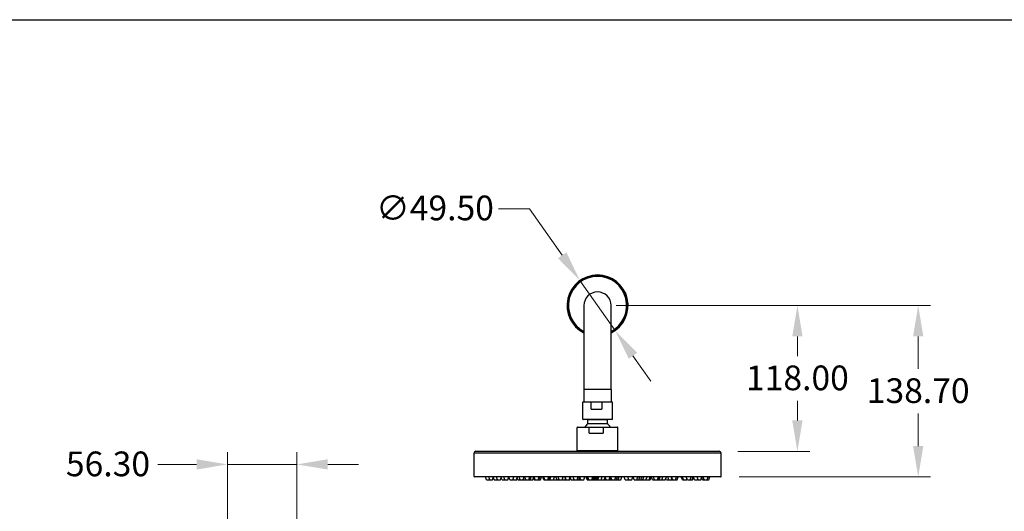
# Model space of a CAD drawing. Units: millimetres. Extents: x 80 to 2890, y 80 to 2020.
# Drawn here: x 738 to 1536, y 1622 to 2020 of the extents above; entities that cross this region are included whole.
import ezdxf

# ---------------------------------------------------------------- set-up
doc = ezdxf.new("R2010")
doc.units = ezdxf.units.MM
doc.header["$LTSCALE"] = 1.8
for name, color, linetype, lineweight in [('Dimension (ISO)', 7, 'Continuous', 25), ('Sketch Geometry (ANSI)', 7, 'Continuous', 25), ('Visible (ISO)', 7, 'Continuous', 25), ('Visible Narrow (ISO)', 7, 'Continuous', 25)]:
    doc.layers.add(name, color=color, linetype=linetype, lineweight=lineweight)
doc.styles.add('Samuel Heath (ISO)', font='tahoma.ttf')
doc.dimstyles.new('Samuel Heath (ISO)', dxfattribs={"dimscale": 10, "dimtxt": 2, "dimasz": 2.5, "dimexe": 1, "dimexo": 1.5, "dimgap": 0.762, "dimtad": 0, "dimtih": 1, "dimtoh": 1, "dimrnd": 1e-08, "dimzin": 0, "dimdsep": 46, "dimtxsty": 'Samuel Heath (ISO)', "dimcen": 0.09, "dimdle": 10, "dimclrd": 256, "dimclre": 256, "dimclrt": 256, "dimazin": 0, "dimtfac": 1.5, "dimtmove": 0, "dimatfit": 3, "dimfxl": 0, "dimtolj": 1, "dimtzin": 0, "dimlwd": 15, "dimlwe": 15, "dimarcsym": 0})

# ---------------------------------------------------------------- blocks, each defined once
blk = doc.blocks.new('Borders Default Border')
at = {"layer": 'Sketch Geometry (ANSI)', "flags": 128}
blk.add_lwpolyline([(8, 8), (8, 202), (289, 202), (289, 8), (8, 8)], dxfattribs=at)
blk = doc.blocks.new('*D7')
at = {"layer": 'Defpoints', "color": 0, "transparency": 16777216}
for p in [(1192.15, 1808.89), (1220.67, 1768.43)]:
    blk.add_point(p, dxfattribs=at)
at = {"layer": 'Dimension (ISO)', "lineweight": 15, "transparency": 16777216}
for p, q in [((1151.27, 1866.89), (1126.27, 1866.89)), ((1177.75, 1829.32), (1151.27, 1866.89)), ((1220.67, 1768.43), (1192.15, 1808.89)), ((1235.07, 1748), (1249.48, 1727.57))]:
    blk.add_line(p, q, dxfattribs=at)
at = {"layer": 'Dimension (ISO)', "transparency": 16777216}
for points in [[(1181.15, 1831.73), (1174.34, 1826.92), (1192.15, 1808.89)], [(1238.48, 1750.4), (1231.67, 1745.6), (1220.67, 1768.43)]]:
    blk.add_solid(points, dxfattribs=at)
at = {"layer": 'Dimension (ISO)', "color": 176, "lineweight": 18, "true_color": 0x000080, "transparency": 16777216, "insert": (1074.71, 1877.66), "char_height": 20, "attachment_point": 2, "style": 'Samuel Heath (ISO)'}
blk.add_mtext('\\A1;∅49.50', dxfattribs=at)
blk = doc.blocks.new('*D8')
at = {"layer": 'Defpoints', "color": 0, "transparency": 16777216}
for p in [(1206.41, 1788.66), (1306.11, 1649.96), (1466.11, 1649.96)]:
    blk.add_point(p, dxfattribs=at)
at = {"layer": 'Dimension (ISO)', "lineweight": 15, "transparency": 16777216}
for p, q in [((1221.41, 1788.66), (1476.11, 1788.66)), ((1466.11, 1763.66), (1466.11, 1737.39)), ((1466.11, 1674.96), (1466.11, 1701.24)), ((1321.11, 1649.96), (1476.11, 1649.96))]:
    blk.add_line(p, q, dxfattribs=at)
at = {"layer": 'Dimension (ISO)', "transparency": 16777216}
for points in [[(1461.94, 1763.66), (1470.28, 1763.66), (1466.11, 1788.66)], [(1461.94, 1674.96), (1470.28, 1674.96), (1466.11, 1649.96)]]:
    blk.add_solid(points, dxfattribs=at)
at = {"layer": 'Dimension (ISO)', "color": 176, "lineweight": 18, "true_color": 0x000080, "transparency": 16777216, "insert": (1466.11, 1729.77), "char_height": 20, "attachment_point": 2, "style": 'Samuel Heath (ISO)'}
blk.add_mtext('\\A1;138.70', dxfattribs=at)
blk = doc.blocks.new('*D9')
at = {"layer": 'Defpoints', "color": 0, "transparency": 16777216}
for p in [(1206.41, 1788.66), (1304.91, 1670.66), (1368.28, 1670.66)]:
    blk.add_point(p, dxfattribs=at)
at = {"layer": 'Dimension (ISO)', "lineweight": 15, "transparency": 16777216}
for p, q in [((1221.41, 1788.66), (1378.28, 1788.66)), ((1368.28, 1763.66), (1368.28, 1747.74)), ((1368.28, 1695.66), (1368.28, 1711.59)), ((1319.91, 1670.66), (1378.28, 1670.66))]:
    blk.add_line(p, q, dxfattribs=at)
at = {"layer": 'Dimension (ISO)', "transparency": 16777216}
for points in [[(1364.11, 1763.66), (1372.45, 1763.66), (1368.28, 1788.66)], [(1364.11, 1695.66), (1372.45, 1695.66), (1368.28, 1670.66)]]:
    blk.add_solid(points, dxfattribs=at)
at = {"layer": 'Dimension (ISO)', "color": 176, "lineweight": 18, "true_color": 0x000080, "transparency": 16777216, "insert": (1368.28, 1740.12), "char_height": 20, "attachment_point": 2, "style": 'Samuel Heath (ISO)'}
blk.add_mtext('\\A1;118.00', dxfattribs=at)
blk = doc.blocks.new('*D13')
at = {"layer": 'Defpoints', "color": 0, "transparency": 16777216}
for p in [(906.57, 1660.08), (962.87, 1599.58), (906.57, 1465.25)]:
    blk.add_point(p, dxfattribs=at)
at = {"layer": 'Dimension (ISO)', "lineweight": 15, "transparency": 16777216}
for p, q in [((906.57, 1480.25), (906.57, 1670.08)), ((962.87, 1614.58), (962.87, 1670.08)), ((881.57, 1660.08), (850.3, 1660.08)), ((962.87, 1660.08), (906.57, 1660.08)), ((987.87, 1660.08), (1012.87, 1660.08))]:
    blk.add_line(p, q, dxfattribs=at)
at = {"layer": 'Dimension (ISO)', "transparency": 16777216}
for points in [[(881.57, 1664.25), (881.57, 1655.91), (906.57, 1660.08)], [(987.87, 1664.25), (987.87, 1655.91), (962.87, 1660.08)]]:
    blk.add_solid(points, dxfattribs=at)
at = {"layer": 'Dimension (ISO)', "color": 176, "lineweight": 18, "true_color": 0x000080, "transparency": 16777216, "insert": (809.87, 1670.5), "char_height": 20, "attachment_point": 2, "style": 'Samuel Heath (ISO)'}
blk.add_mtext('\\A1;56.30', dxfattribs=at)

msp = doc.modelspace()

# ---------------------------------------------------------------- linework, layer by layer
at = {"layer": 'Visible (ISO)'}
for p, q in [((1195.4092, 1788.6618), (1195.4092, 1720.6618)), ((1217.4092, 1720.6618), (1217.4092, 1788.6618)), ((1195.4092, 1720.6618), (1195.4092, 1710.6618)), ((1217.4092, 1720.6618), (1217.4092, 1710.6618)), ((1194.3592, 1696.7618), (1194.3592, 1710.3618)), ((1194.6592, 1710.6618), (1202.2846, 1710.6618)), ((1201.3603, 1704.6618), (1201.3603, 1710.3618)), ((1202.2846, 1710.6618), (1209.0522, 1710.6618)), ((1209.0522, 1710.6618), (1218.1592, 1710.6618)), ((1209.9764, 1710.3618), (1209.9764, 1704.6618)), ((1218.4592, 1696.7618), (1218.4592, 1710.3618)), ((1201.3603, 1704.6618), (1209.9764, 1704.6618)), ((1218.1592, 1696.4618), (1194.6592, 1696.4618)), ((1198.4092, 1693.1634), (1198.4092, 1696.1618)), ((1214.4092, 1693.1634), (1214.4092, 1696.1618)), ((1189.9092, 1671.4618), (1189.9092, 1689.9618)), ((1190.2092, 1690.2618), (1200.6881, 1690.2618)), ((1199.7439, 1685.2618), (1199.7439, 1689.9618)), ((1199.7439, 1685.2618), (1211.0331, 1685.2618)), ((1200.6881, 1690.2618), (1210.0889, 1690.2618)), ((1210.0889, 1690.2618), (1222.6092, 1690.2618)), ((1211.0331, 1689.9618), (1211.0331, 1685.2618)), ((1222.9092, 1671.4618), (1222.9092, 1689.9618)), ((1106.4092, 1650.2618), (1106.4092, 1669.1618)), ((1107.9092, 1670.6618), (1304.9092, 1670.6618)), ((1222.6092, 1671.1618), (1190.2092, 1671.1618)), ((1190.9092, 1670.6618), (1190.9092, 1671.1618)), ((1221.9092, 1670.6618), (1221.9092, 1671.1618)), ((1306.4092, 1650.2618), (1306.4092, 1669.1618)), ((1306.1092, 1649.9618), (1106.7092, 1649.9618)), ((1116.4133, 1647.6618), (1115.5762, 1649.9618)), ((1116.4133, 1647.6618), (1118.739, 1647.6618)), ((1119.0719, 1647.6618), (1118.2347, 1649.9618)), ((1118.739, 1647.6618), (1118.9054, 1648.119)), ((1118.739, 1647.6618), (1119.0719, 1647.6618)), ((1119.0719, 1647.6618), (1121.3976, 1647.6618)), ((1121.3976, 1647.6618), (1122.2347, 1649.9618)), ((1122.69, 1647.6618), (1122.0438, 1649.4372)), ((1122.69, 1647.6618), (1125.0157, 1647.6618)), ((1125.4967, 1647.6618), (1124.6595, 1649.9618)), ((1125.0157, 1647.6618), (1125.2562, 1648.3224)), ((1125.4967, 1647.6618), (1127.8224, 1647.6618)), ((1127.8224, 1647.6618), (1128.6595, 1649.9618)), ((1129.0467, 1647.6618), (1128.4345, 1649.3436)), ((1129.0467, 1647.6618), (1131.3724, 1647.6618)), ((1131.3825, 1647.6618), (1130.5454, 1649.9618)), ((1131.3724, 1647.6618), (1131.3775, 1647.6756)), ((1131.3724, 1647.6618), (1131.3825, 1647.6618)), ((1131.3825, 1647.6618), (1133.7082, 1647.6618)), ((1133.7082, 1647.6618), (1134.5454, 1649.9618)), ((1133.7082, 1647.6618), (1133.8245, 1647.6618)), ((1133.8245, 1647.6618), (1134.6157, 1649.8356)), ((1135.4069, 1647.6618), (1134.5698, 1649.9618)), ((1135.4069, 1647.6618), (1137.7326, 1647.6618)), ((1137.7326, 1647.6618), (1138.5698, 1649.9618)), ((1138.3594, 1647.6618), (1138.046, 1648.5228)), ((1138.3594, 1647.6618), (1140.6852, 1647.6618)), ((1140.6852, 1647.6618), (1141.5223, 1649.9618)), ((1140.6852, 1647.6618), (1140.9104, 1647.6618)), ((1140.9104, 1647.6618), (1141.3973, 1648.9994)), ((1141.8842, 1647.6618), (1141.2847, 1649.3088)), ((1141.8842, 1647.6618), (1143.6931, 1647.6618)), ((1143.6931, 1647.6618), (1142.856, 1649.9618)), ((1143.6931, 1647.6618), (1146.0189, 1647.6618)), ((1146.0189, 1647.6618), (1146.856, 1649.9618)), ((1146.2775, 1647.6618), (1146.1482, 1648.0171)), ((1146.2775, 1647.6618), (1148.3695, 1647.6618)), ((1148.3695, 1647.6618), (1147.5323, 1649.9618)), ((1148.3695, 1647.6618), (1150.6952, 1647.6618)), ((1150.6952, 1647.6618), (1151.5323, 1649.9618)), ((1150.6952, 1647.6618), (1151.8649, 1647.6618)), ((1151.8649, 1647.6618), (1152.702, 1649.9618)), ((1151.8649, 1647.6618), (1153.8531, 1647.6618)), ((1153.8531, 1647.6618), (1154.6902, 1649.9618)), ((1155.1839, 1647.6618), (1154.5185, 1649.49)), ((1156.0038, 1647.6618), (1155.1666, 1649.9618)), ((1155.1839, 1647.6618), (1156.0038, 1647.6618)), ((1156.0038, 1647.6618), (1158.3295, 1647.6618)), ((1158.3295, 1647.6618), (1159.1666, 1649.9618)), ((1158.3295, 1647.6618), (1158.7689, 1647.6618)), ((1158.7689, 1647.6618), (1159.606, 1649.9618)), ((1158.7689, 1647.6618), (1160.1676, 1647.6618)), ((1160.1676, 1647.6618), (1161.0047, 1649.9618)), ((1163.0204, 1647.6618), (1162.1832, 1649.9618)), ((1163.8178, 1647.6618), (1162.9807, 1649.9618)), ((1163.0204, 1647.6618), (1163.8178, 1647.6618)), ((1163.8178, 1647.6618), (1166.1435, 1647.6618)), ((1166.1435, 1647.6618), (1166.9807, 1649.9618)), ((1166.1435, 1647.6618), (1166.5449, 1647.6618)), ((1166.5449, 1647.6618), (1167.382, 1649.9618)), ((1166.5449, 1647.6618), (1166.9457, 1647.6618)), ((1166.9457, 1647.6618), (1167.7829, 1649.9618)), ((1166.9457, 1647.6618), (1167.6638, 1647.6618)), ((1167.6638, 1647.6618), (1168.5009, 1649.9618)), ((1167.6995, 1647.6618), (1167.6817, 1647.7108)), ((1167.6995, 1647.6618), (1168.3144, 1647.6618)), ((1168.3144, 1647.6618), (1167.9891, 1648.5555)), ((1168.3144, 1647.6618), (1170.6401, 1647.6618)), ((1170.6401, 1647.6618), (1171.4773, 1649.9618)), ((1171.386, 1647.6618), (1171.0131, 1648.6863)), ((1171.386, 1647.6618), (1173.5769, 1647.6618)), ((1173.5769, 1647.6618), (1172.7397, 1649.9618)), ((1173.5769, 1647.6618), (1175.3151, 1647.6618)), ((1175.3151, 1647.6618), (1174.478, 1649.9618)), ((1175.3151, 1647.6618), (1177.6409, 1647.6618)), ((1177.6409, 1647.6618), (1178.478, 1649.9618)), ((1178.158, 1647.6618), (1177.8995, 1648.3722)), ((1178.158, 1647.6618), (1180.4838, 1647.6618)), ((1180.625, 1647.6618), (1179.7879, 1649.9618)), ((1181.0768, 1647.6618), (1180.2396, 1649.9618)), ((1180.4838, 1647.6618), (1180.5544, 1647.8558)), ((1180.625, 1647.6618), (1181.0768, 1647.6618)), ((1181.0768, 1647.6618), (1183.4025, 1647.6618)), ((1183.4025, 1647.6618), (1184.2396, 1649.9618)), ((1183.4025, 1647.6618), (1183.8027, 1647.6618)), ((1183.8027, 1647.6618), (1184.6399, 1649.9618)), ((1183.8027, 1647.6618), (1184.0151, 1647.6618)), ((1184.0151, 1647.6618), (1184.8523, 1649.9618)), ((1184.0151, 1647.6618), (1184.2474, 1647.6618)), ((1184.2474, 1647.6618), (1184.5888, 1648.5996)), ((1184.9301, 1647.6618), (1184.4726, 1648.9187)), ((1184.9301, 1647.6618), (1187.2558, 1647.6618)), ((1187.4912, 1647.6618), (1186.6541, 1649.9618)), ((1187.2558, 1647.6618), (1187.3735, 1647.9851)), ((1187.4912, 1647.6618), (1189.817, 1647.6618)), ((1189.817, 1647.6618), (1190.6541, 1649.9618)), ((1189.817, 1647.6618), (1191.3215, 1647.6618)), ((1191.3215, 1647.6618), (1192.1587, 1649.9618)), ((1191.3215, 1647.6618), (1191.7022, 1647.6618)), ((1191.7022, 1647.6618), (1191.5119, 1648.1847)), ((1191.7022, 1647.6618), (1192.9357, 1647.6618)), ((1192.9357, 1647.6618), (1192.1286, 1649.8792)), ((1192.9357, 1647.6618), (1195.2614, 1647.6618)), ((1195.2614, 1647.6618), (1196.0986, 1649.9618)), ((1197.9795, 1647.6618), (1197.1424, 1649.9618)), ((1198.4742, 1647.6618), (1197.6371, 1649.9618)), ((1197.9795, 1647.6618), (1198.4742, 1647.6618)), ((1198.4742, 1647.6618), (1199.3921, 1647.6618)), ((1199.3921, 1647.6618), (1198.5549, 1649.9618)), ((1199.3921, 1647.6618), (1201.7178, 1647.6618)), ((1201.7178, 1647.6618), (1202.5549, 1649.9618)), ((1201.7178, 1647.6618), (1202.5541, 1647.6618)), ((1202.5541, 1647.6618), (1203.3913, 1649.9618)), ((1202.5541, 1647.6618), (1203.3905, 1647.6618)), ((1203.3905, 1647.6618), (1204.2276, 1649.9618)), ((1203.3905, 1647.6618), (1204.2268, 1647.6618)), ((1204.2268, 1647.6618), (1205.0639, 1649.9618)), ((1204.2268, 1647.6618), (1205.0631, 1647.6618)), ((1205.0631, 1647.6618), (1205.9002, 1649.9618)), ((1205.0631, 1647.6618), (1205.8994, 1647.6618)), ((1205.8994, 1647.6618), (1206.7365, 1649.9618)), ((1205.8994, 1647.6618), (1206.7357, 1647.6618)), ((1206.7357, 1647.6618), (1207.5729, 1649.9618)), ((1206.919, 1647.6618), (1206.8273, 1647.9135)), ((1206.919, 1647.6618), (1209.2447, 1647.6618)), ((1209.2447, 1647.6618), (1210.0818, 1649.9618)), ((1209.4279, 1647.6618), (1209.3363, 1647.9135)), ((1209.4279, 1647.6618), (1211.7537, 1647.6618)), ((1211.7537, 1647.6618), (1212.5626, 1649.8844)), ((1211.7537, 1647.6618), (1213.3716, 1647.6618)), ((1213.3716, 1647.6618), (1212.5345, 1649.9618)), ((1213.3716, 1647.6618), (1215.6973, 1647.6618)), ((1215.6973, 1647.6618), (1216.3687, 1649.5064)), ((1215.6973, 1647.6618), (1217.0401, 1647.6618)), ((1217.0401, 1647.6618), (1216.203, 1649.9618)), ((1217.0401, 1647.6618), (1217.9632, 1647.6618)), ((1217.9632, 1647.6618), (1217.1261, 1649.9618)), ((1217.9632, 1647.6618), (1220.289, 1647.6618)), ((1220.289, 1647.6618), (1221.1261, 1649.9618)), ((1220.289, 1647.6618), (1221.6208, 1647.6618)), ((1221.6208, 1647.6618), (1222.458, 1649.9618)), ((1221.6208, 1647.6618), (1223.1751, 1647.6618)), ((1223.1751, 1647.6618), (1224.0122, 1649.9618)), ((1223.1751, 1647.6618), (1225.1334, 1647.6618)), ((1225.1334, 1647.6618), (1225.9705, 1649.9618)), ((1228.8032, 1647.6618), (1227.9661, 1649.9618)), ((1228.8338, 1647.6618), (1227.9967, 1649.9618)), ((1228.8032, 1647.6618), (1228.8338, 1647.6618)), ((1228.8338, 1647.6618), (1231.1596, 1647.6618)), ((1231.8199, 1647.6618), (1230.9827, 1649.9618)), ((1231.1596, 1647.6618), (1231.4897, 1648.5688)), ((1231.1596, 1647.6618), (1231.8199, 1647.6618)), ((1231.8199, 1647.6618), (1234.1456, 1647.6618)), ((1234.1456, 1647.6618), (1234.9827, 1649.9618)), ((1235.9786, 1647.6618), (1235.1415, 1649.9618)), ((1235.9786, 1647.6618), (1238.3043, 1647.6618)), ((1238.3043, 1647.6618), (1239.1415, 1649.9618)), ((1238.3043, 1647.6618), (1239.8048, 1647.6618)), ((1239.8048, 1647.6618), (1240.6419, 1649.9618)), ((1239.8048, 1647.6618), (1241.4324, 1647.6618)), ((1241.4324, 1647.6618), (1242.2696, 1649.9618)), ((1241.4324, 1647.6618), (1243.0034, 1647.6618)), ((1243.0034, 1647.6618), (1243.8406, 1649.9618)), ((1243.3176, 1647.6618), (1243.1605, 1648.0934)), ((1243.3176, 1647.6618), (1245.6434, 1647.6618)), ((1245.6434, 1647.6618), (1246.4805, 1649.9618)), ((1245.8727, 1647.6618), (1245.758, 1647.9768)), ((1245.8727, 1647.6618), (1248.1984, 1647.6618)), ((1248.1984, 1647.6618), (1249.0355, 1649.9618)), ((1248.1984, 1647.6618), (1249.0006, 1647.6618)), ((1249.0006, 1647.6618), (1249.8377, 1649.9618)), ((1250.8176, 1647.6618), (1249.9804, 1649.9618)), ((1250.8176, 1647.6618), (1252.4214, 1647.6618)), ((1252.4214, 1647.6618), (1251.5842, 1649.9618)), ((1252.6508, 1647.6618), (1251.8137, 1649.9618)), ((1252.4214, 1647.6618), (1252.6508, 1647.6618)), ((1252.6508, 1647.6618), (1254.9766, 1647.6618)), ((1254.9766, 1647.6618), (1255.8137, 1649.9618)), ((1254.9766, 1647.6618), (1255.9634, 1647.6618)), ((1255.9634, 1647.6618), (1256.8005, 1649.9618)), ((1255.9634, 1647.6618), (1256.3752, 1647.6618)), ((1256.3752, 1647.6618), (1257.2124, 1649.9618)), ((1256.3752, 1647.6618), (1258.3338, 1647.6618)), ((1258.3338, 1647.6618), (1259.1709, 1649.9618)), ((1258.9653, 1647.6618), (1258.6495, 1648.5293)), ((1258.9653, 1647.6618), (1261.291, 1647.6618)), ((1261.291, 1647.6618), (1262.1281, 1649.9618)), ((1262.1232, 1647.6618), (1261.7071, 1648.8049)), ((1262.1232, 1647.6618), (1264.2151, 1647.6618)), ((1264.2151, 1647.6618), (1263.378, 1649.9618)), ((1264.2151, 1647.6618), (1266.5409, 1647.6618)), ((1266.7557, 1647.6618), (1265.9186, 1649.9618)), ((1267.2512, 1647.6618), (1266.4141, 1649.9618)), ((1266.5409, 1647.6618), (1266.6483, 1647.9569)), ((1266.7557, 1647.6618), (1267.2512, 1647.6618)), ((1267.2512, 1647.6618), (1269.577, 1647.6618)), ((1269.577, 1647.6618), (1270.4141, 1649.9618)), ((1269.577, 1647.6618), (1270.9342, 1647.6618)), ((1270.9342, 1647.6618), (1271.7714, 1649.9618)), ((1275.0857, 1647.6618), (1274.2486, 1649.9618)), ((1275.0857, 1647.6618), (1276.0089, 1647.6618)), ((1276.0089, 1647.6618), (1275.1718, 1649.9618)), ((1276.0089, 1647.6618), (1278.3346, 1647.6618)), ((1279.1417, 1647.6618), (1278.3046, 1649.9618)), ((1278.3346, 1647.6618), (1278.7382, 1648.7705)), ((1278.3346, 1647.6618), (1278.5067, 1647.6618)), ((1278.5067, 1647.6618), (1278.8242, 1648.5341)), ((1279.1417, 1647.6618), (1281.4675, 1647.6618)), ((1281.4675, 1647.6618), (1282.3046, 1649.9618)), ((1281.4675, 1647.6618), (1283.1415, 1647.6618)), ((1283.1415, 1647.6618), (1283.9787, 1649.9618)), ((1283.1415, 1647.6618), (1283.2001, 1647.6618)), ((1283.2001, 1647.6618), (1284.0373, 1649.9618)), ((1284.996, 1647.6618), (1284.1589, 1649.9618)), ((1284.996, 1647.6618), (1287.3217, 1647.6618)), ((1287.8027, 1647.6618), (1286.9655, 1649.9618)), ((1287.3217, 1647.6618), (1287.5622, 1648.3224)), ((1287.8027, 1647.6618), (1290.1284, 1647.6618)), ((1290.1284, 1647.6618), (1290.9655, 1649.9618)), ((1291.4208, 1647.6618), (1290.7746, 1649.4372)), ((1291.4208, 1647.6618), (1292.8555, 1647.6618)), ((1292.8555, 1647.6618), (1292.0183, 1649.9618)), ((1292.8555, 1647.6618), (1295.1812, 1647.6618)), ((1295.1812, 1647.6618), (1296.0183, 1649.9618)), ((1295.1812, 1647.6618), (1296.4051, 1647.6618)), ((1296.4051, 1647.6618), (1297.2422, 1649.9618))]:
    msp.add_line(p, q, dxfattribs=at)
for centre, radius, start, end in [((1206.4092, 1788.6618), 24.75, 296.3878, 243.6122), ((1206.4092, 1788.6618), 11, 0, 180), ((1194.6592, 1710.3618), 0.3, 90, 180), ((1218.1592, 1710.3618), 0.3, 0, 90), ((1194.6592, 1696.7618), 0.3, 180, 270), ((1206.4092, 1684.0859), 12, 132.4383685, 149.025807), ((1198.1092, 1696.1618), 0.3, 0, 90), ((1198.1092, 1693.1634), 0.3, 312.4383685, 0), ((1214.7092, 1696.1618), 0.3, 90, 180), ((1214.7092, 1693.1634), 0.3, 180, 227.5616315), ((1206.4092, 1684.0859), 12, 30.974193, 47.5616315), ((1218.1592, 1696.7618), 0.3, 270, 0), ((1190.2092, 1689.9618), 0.3, 90, 180), ((1222.6092, 1689.9618), 0.3, 0, 90), ((1107.9092, 1669.1618), 1.5, 90, 180), ((1190.2092, 1671.4618), 0.3, 180, 270), ((1222.6092, 1671.4618), 0.3, 270, 0), ((1304.9092, 1669.1618), 1.5, 0, 90), ((1106.7092, 1650.2618), 0.3, 180, 270), ((1306.1092, 1650.2618), 0.3, 270, 0)]:
    msp.add_arc(centre, radius, start, end, dxfattribs=at)
for points, knots in [([(1201.3603, 1710.3618), (1201.3603, 1710.3733), (1201.3627, 1710.387), (1201.3709, 1710.411), (1201.3788, 1710.4256), (1201.4141, 1710.4744), (1201.4602, 1710.5058), (1201.6136, 1710.5866), (1201.7465, 1710.6161), (1202.0183, 1710.6551), (1202.1575, 1710.6618), (1202.2846, 1710.6618)], [0.4479395048, 0.4479395048, 0.4479395048, 0.4479395048, 0.4514088931, 0.4514088931, 0.4555578217, 0.4555578217, 0.4694980694, 0.4694980694, 0.5076874506, 0.5076874506, 0.5458768318, 0.5458768318, 0.5458768318, 0.5458768318]), ([(1209.0522, 1710.6618), (1209.1792, 1710.6618), (1209.3184, 1710.6551), (1209.5902, 1710.6161), (1209.7231, 1710.5866), (1209.8766, 1710.5058), (1209.9226, 1710.4744), (1209.9579, 1710.4256), (1209.9658, 1710.411), (1209.974, 1710.387), (1209.9764, 1710.3733), (1209.9764, 1710.3618)], [0.3500021777, 0.3500021777, 0.3500021777, 0.3500021777, 0.388191559, 0.388191559, 0.4263809402, 0.4263809402, 0.4403211879, 0.4403211879, 0.4444701165, 0.4444701165, 0.4479395048, 0.4479395048, 0.4479395048, 0.4479395048]), ([(1199.7439, 1689.9618), (1199.7439, 1689.9731), (1199.7463, 1689.9866), (1199.7546, 1690.0103), (1199.7627, 1690.0247), (1199.7993, 1690.0739), (1199.8469, 1690.105), (1200.0044, 1690.1854), (1200.1401, 1690.2151), (1200.417, 1690.2547), (1200.5588, 1690.2618), (1200.6881, 1690.2618)], [0.4348952209, 0.4348952209, 0.4348952209, 0.4348952209, 0.438310301, 0.438310301, 0.4424426453, 0.4424426453, 0.4567001524, 0.4567001524, 0.4955758027, 0.4955758027, 0.5344514529, 0.5344514529, 0.5344514529, 0.5344514529]), ([(1210.0889, 1690.2618), (1210.2182, 1690.2618), (1210.3599, 1690.2547), (1210.6369, 1690.2151), (1210.7725, 1690.1854), (1210.93, 1690.105), (1210.9777, 1690.0739), (1211.0142, 1690.0247), (1211.0224, 1690.0103), (1211.0306, 1689.9866), (1211.0331, 1689.9731), (1211.0331, 1689.9618)], [0.3353389889, 0.3353389889, 0.3353389889, 0.3353389889, 0.3742146392, 0.3742146392, 0.4130902894, 0.4130902894, 0.4273477966, 0.4273477966, 0.4314801408, 0.4314801408, 0.4348952209, 0.4348952209, 0.4348952209, 0.4348952209])]:
    msp.add_open_spline(points, degree=3, knots=knots, dxfattribs=at)
at = {"layer": 'Visible Narrow (ISO)'}
for p, q in [((1217.4092, 1720.6618), (1195.4092, 1720.6618)), ((1201.3603, 1710.3618), (1194.3592, 1710.3618)), ((1218.4592, 1710.3618), (1209.9764, 1710.3618)), ((1194.3592, 1696.7618), (1218.4592, 1696.7618)), ((1214.5068, 1692.942), (1198.3116, 1692.942)), ((1214.4092, 1696.1618), (1198.4092, 1696.1618)), ((1198.4092, 1693.1634), (1214.4092, 1693.1634)), ((1199.7439, 1689.9618), (1189.9092, 1689.9618)), ((1222.9092, 1689.9618), (1211.0331, 1689.9618)), ((1306.4092, 1669.1618), (1106.4092, 1669.1618)), ((1189.9092, 1671.4618), (1222.9092, 1671.4618)), ((1106.4092, 1650.2618), (1306.4092, 1650.2618))]:
    msp.add_line(p, q, dxfattribs=at)
for radius, start, end in [(24.7424, 296.3965275, 243.6034725), (24.0999, 297.1571852, 242.8428148), (23.6075, 297.7719437, 242.2280563)]:
    msp.add_arc((1206.4092, 1788.6618), radius, start, end, dxfattribs=at)

# ---------------------------------------------------------------- block references
at = {"xscale": 10, "yscale": 10, "zscale": 10}
msp.add_blockref('Borders Default Border', (0, 0), dxfattribs=at)

# ---------------------------------------------------------------- dimensions: what is measured, and where the dimension line sits
at = {"layer": 'Dimension (ISO)', "lineweight": 18}
dim = msp.add_diameter_dim_2p(p1=(1220.669, 1768.4326), p2=(1192.1494, 1808.8909), dimstyle='Samuel Heath (ISO)', override={"dimgap": 0.762, "dimdec": 2, "dimlfac": 1, "dimtol": 0, "dimlim": 0, "dimtp": 0, "dimtm": 0, "dimtdec": 2, "dimatfit": 2}, dxfattribs=at)
dim.commit()
dim.dimension.update_dxf_attribs({"geometry": '*D7', "text_midpoint": (1074.7056, 1866.889), "dimtype": 163})
for base, p1, p2, angle, override, picture, middle in [((1466.1092, 1649.9618), (1206.4092, 1788.6618), (1306.1092, 1649.9618), 270, {"dimgap": 0.762, "dimdec": 2, "dimtol": 0, "dimlim": 0, "dimtp": 0, "dimtm": 0, "dimtdec": 2, "dimtofl": 0, "dimatfit": 1}, '*D8', (1466.1092, 1719.3118)), ((1368.2794, 1670.6618), (1206.4092, 1788.6618), (1304.9092, 1670.6618), 90, {"dimgap": 0.762, "dimdec": 2, "dimtol": 0, "dimlim": 0, "dimtp": 0, "dimtm": 0, "dimtdec": 2, "dimtofl": 0, "dimatfit": 1}, '*D9', (1368.2794, 1729.6618)), ((906.5662, 1660.0787), (962.8662, 1599.5818), (906.5662, 1465.2454), 180, {"dimgap": 0.762, "dimtih": 0, "dimtoh": 0, "dimdec": 2, "dimtol": 0, "dimlim": 0, "dimtp": 0, "dimtm": 0, "dimtdec": 2, "dimtofl": 1, "dimatfit": 1}, '*D13', (809.8739, 1660.0787))]:
    dim = msp.add_linear_dim(base=base, p1=p1, p2=p2, angle=angle, dimstyle='Samuel Heath (ISO)', override=override, dxfattribs=at)
    dim.commit()
    dim.dimension.update_dxf_attribs({"geometry": picture, "text_midpoint": middle, "dimtype": 160})

doc.saveas('drawing.dxf')
